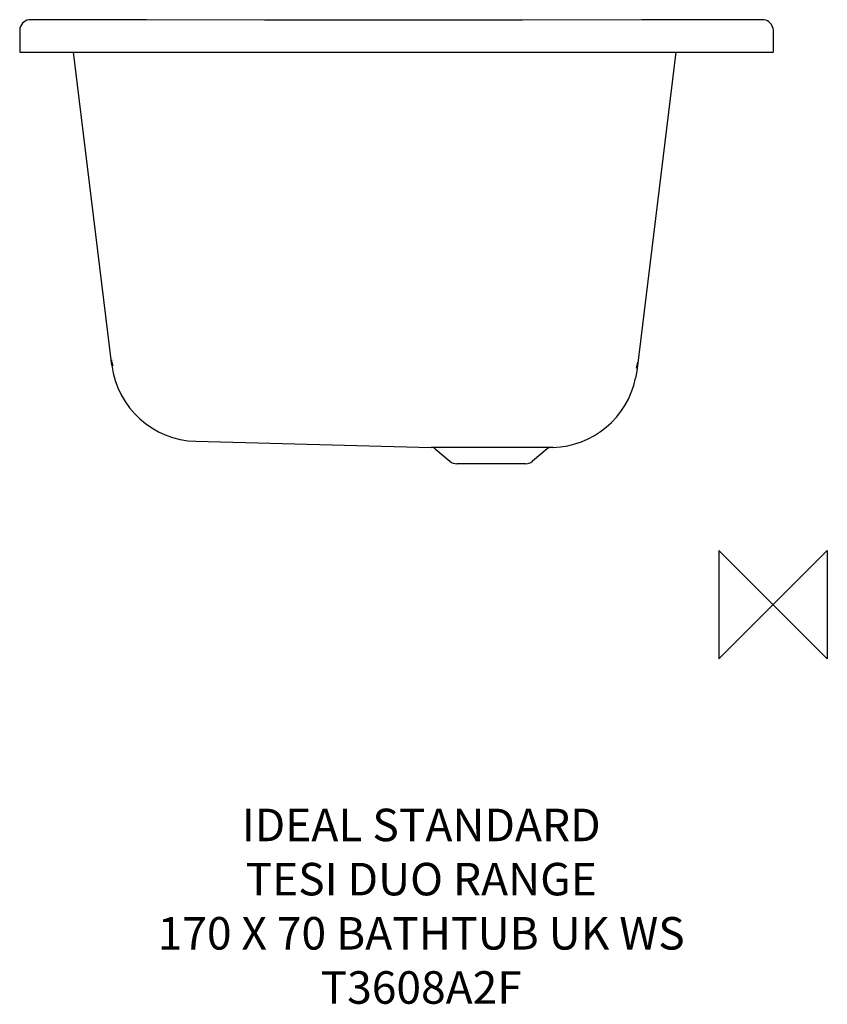
# Model space of a CAD drawing. Units: millimetres. Extents: x 37963 to 38708, y -405 to 504.
import ezdxf

# ---------------------------------------------------------------- set-up
doc = ezdxf.new("R2010")
doc.units = ezdxf.units.MM
doc.header["$LTSCALE"] = 54.820741
doc.layers.get('0').update_dxf_attribs({"linetype": 'CONTINUOUS'})
doc.layers.add('Origin', color=6, linetype='CONTINUOUS')
doc.layers.add('Text', color=7, linetype='CONTINUOUS')
doc.styles.add('Fastrack', font='simplex.shx')

# ---------------------------------------------------------------- blocks, each defined once
blk = doc.blocks.new('ZPO')
at = {"layer": 'Origin'}
blk.add_lwpolyline([(-50, 50), (-50, -50), (50, 50), (50, -50)], close=True, dxfattribs=at)

msp = doc.modelspace()

# ---------------------------------------------------------------- linework, layer by layer
at = {"color": 2, "linetype": 'Continuous'}
for p, q in [((37963.3, 496.05), (37963.07, 493.94)), ((37963.07, 493.94), (37963.07, 474.11)), ((38657.79, 496.31), (38658.07, 493.96)), ((38658.07, 493.96), (38658.07, 474.11)), ((37963.07, 474.11), (38658.07, 474.11)), ((38048.21, 185.12), (38012.73, 474.11)), ((38568.42, 474.11), (38532.24, 179.47)), ((38532.24, 179.47), (38531.19, 173.07)), ((38125.52, 114.9), (38342.77, 109.21)), ((38453.38, 109.21), (38342.77, 109.21)), ((38454.93, 109.25), (38453.38, 109.21)), ((38346.47, 107.81), (38360.01, 96.44)), ((38449.68, 107.81), (38436.14, 96.44)), ((38429.71, 94.11), (38366.43, 94.11))]:
    msp.add_line(p, q, dxfattribs=at)
for points in [[(38080.02, 503.76), (37979.46, 503.89), (37976.23, 503.91), (37973.18, 503.94)], [(38307.19, 503.61), (38188.75, 503.66), (38080.02, 503.76)], [(38639.55, 503.89), (38536.94, 503.76), (38426.96, 503.67), (38307.19, 503.61)], [(38647.97, 503.96), (38643.79, 503.92), (38639.55, 503.89)]]:
    msp.add_lwpolyline(points, dxfattribs=at)
for centre, radius, start, end in [((37973.07, 493.94), 10, 89.37119, 167.81792), ((38648.07, 493.96), 10, 13.61001, 90.60746), ((38072.25, 193.04), 24.83, 187.0124, 197.87699), ((38126.46, 199.7), 79.45, 187.10844, 190.39669), ((38127.61, 194.87), 80, 186.99997, 268.50635), ((38072.77, 193.19), 25.36, 197.83307, 199.69017), ((38508.66, 190.84), 24.79, 340.22582, 352.93887), ((38452.84, 189.22), 80, 271.49942, 348.35659), ((38342.61, 103.21), 6, 50, 88.5), ((38453.53, 103.21), 6, 91.5, 130), ((38366.43, 104.11), 10, 230, 270), ((38429.71, 104.11), 10, 270, 310)]:
    msp.add_arc(centre, radius, start, end, dxfattribs=at)

# ---------------------------------------------------------------- block references
at = {"layer": 'Origin', "color": 2}
msp.add_blockref('ZPO', (38658.07, -35.89), dxfattribs=at)

# ---------------------------------------------------------------- texts
at = {"layer": 'Text', "insert": (38333.44, -224.19), "char_height": 30, "width": 2237.2895, "attachment_point": 2, "style": 'Fastrack'}
msp.add_mtext('IDEAL STANDARD\\PTESI DUO RANGE\\P170 X 70 BATHTUB UK WS \\PT3608A2F', dxfattribs=at)

doc.saveas('drawing.dxf')
